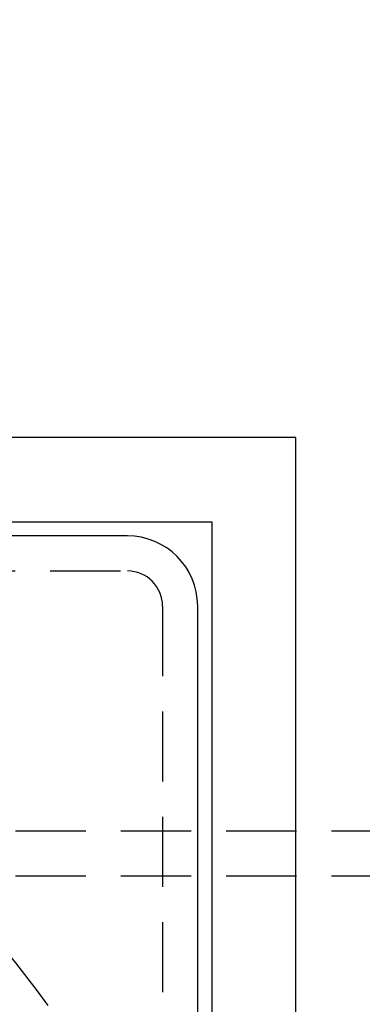
# Model space of a CAD drawing. Extents: x 516 to 1120, y -183 to 280.
# Drawn here: x 657 to 669, y -52 to -17 of the extents above; entities that cross this region are included whole.
import ezdxf

# ---------------------------------------------------------------- set-up
doc = ezdxf.new("R2010")
doc.units = 0
doc.header["$LTSCALE"] = 10
doc.linetypes.add('VERDECKT', pattern=[0.375, 0.25, -0.125])
doc.layers.get('0').update_dxf_attribs({"linetype": 'CONTINUOUS'})
doc.layers.add('STEMPEL', color=3, linetype='CONTINUOUS')

# ---------------------------------------------------------------- blocks, each defined once
blk = doc.blocks.new('A$C13E789AB')
for p, q in [((255.298, 207.403), (154.298, 207.403)), ((255.298, 106.403), (255.298, 207.403)), ((234.298, 204.403), (252.298, 204.403)), ((252.298, 204.403), (252.298, 186.403)), ((249.298, 203.903), (233.82, 203.903)), ((251.798, 185.925), (251.798, 201.403))]:
    blk.add_line(p, q)
at = {"color": 1, "linetype": 'VERDECKT'}
for p, q in [((160.298, 202.653), (249.298, 202.653)), ((250.548, 201.403), (250.548, 161.903)), ((230.312, 193.403), (298.376, 193.403)), ((230.312, 191.803), (315.195, 191.803))]:
    blk.add_line(p, q, dxfattribs=at)
blk.add_circle((204.798, 156.903), 100.445)
for radius in [99.823, 51.5, 50, 43.5, 42.3, 42.15, 41.8, 41.4]:
    blk.add_circle((204.798, 156.903), radius, dxfattribs=at)
blk.add_arc((249.298, 201.403), 2.5, 360, 90)
blk.add_arc((249.298, 201.403), 1.25, 0, 90, dxfattribs=at)

msp = doc.modelspace()

# ---------------------------------------------------------------- block references
at = {"layer": 'STEMPEL'}
msp.add_blockref('A$C13E789AB', (411.472, -238.982, -48.877), dxfattribs=at)

doc.saveas('drawing.dxf')
